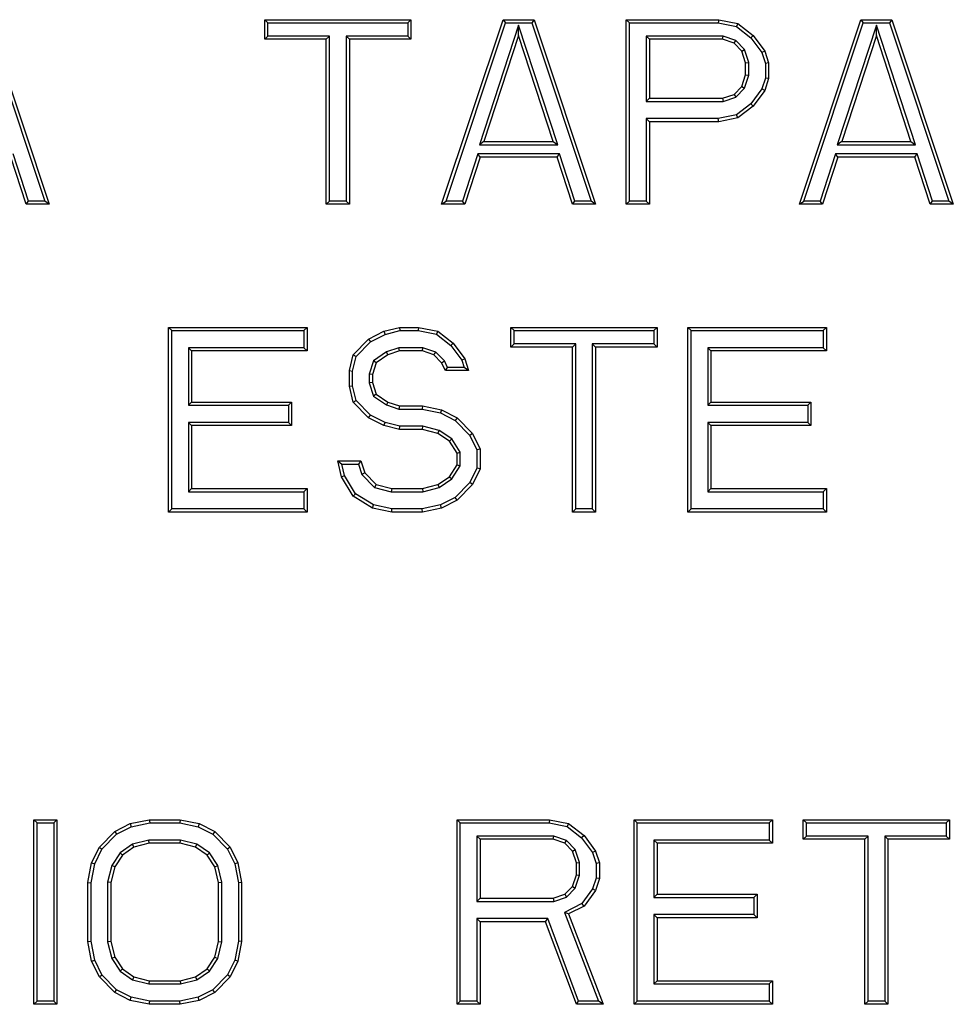
# Model space of a CAD drawing. Units: inches. Extents: x 0 to 11, y 0 to 8.5.
# Drawn here: x 5 to 5.1, y 3.6 to 3.7 of the extents above; entities that cross this region are included whole.
import ezdxf

# ---------------------------------------------------------------- set-up
doc = ezdxf.new("R2010")
doc.units = ezdxf.units.IN
doc.header["$LTSCALE"] = 0.605
doc.header["$MEASUREMENT"] = 0
doc.layers.get('0').update_dxf_attribs({"linetype": 'CONTINUOUS'})

msp = doc.modelspace()

# ---------------------------------------------------------------- linework, layer by layer
at = {"color": 7, "linetype": 'CONTINUOUS'}
for p, q in [((4.95767, 3.72618), (4.96717, 3.69769)), ((4.95805, 3.7267), (4.96789, 3.69717)), ((5.00234, 3.7267), (5.00285, 3.72618)), ((5.00234, 3.7267), (5.02571, 3.7267)), ((5.00234, 3.72356), (5.00234, 3.7267)), ((5.00285, 3.72618), (5.0252, 3.72618)), ((5.00285, 3.72408), (5.00285, 3.72618)), ((5.02571, 3.7267), (5.0252, 3.72618)), ((5.0252, 3.72618), (5.0252, 3.72408)), ((5.02571, 3.7267), (5.02571, 3.72356)), ((5.03063, 3.69717), (5.04048, 3.7267)), ((5.03135, 3.69769), (5.04085, 3.72618)), ((5.04048, 3.7267), (5.04085, 3.72618)), ((5.04048, 3.7267), (5.0454, 3.7267)), ((5.04085, 3.72618), (5.04503, 3.72618)), ((5.0454, 3.7267), (5.04503, 3.72618)), ((5.04503, 3.72618), (5.05452, 3.69769)), ((5.0454, 3.7267), (5.05524, 3.69717)), ((5.06016, 3.7267), (5.06068, 3.72618)), ((5.06016, 3.7267), (5.07493, 3.7267)), ((5.06016, 3.69717), (5.06016, 3.7267)), ((5.06068, 3.72618), (5.07487, 3.72618)), ((5.06068, 3.69769), (5.06068, 3.72618)), ((5.07493, 3.7267), (5.07487, 3.72618)), ((5.07487, 3.72618), (5.07778, 3.72559)), ((5.07493, 3.7267), (5.078, 3.72607)), ((5.078, 3.72607), (5.07778, 3.72559)), ((5.078, 3.72607), (5.08046, 3.72419)), ((5.08784, 3.69717), (5.09769, 3.7267)), ((5.08856, 3.69769), (5.09806, 3.72618)), ((5.09769, 3.7267), (5.09806, 3.72618)), ((5.09769, 3.7267), (5.10261, 3.7267)), ((5.09806, 3.72618), (5.10224, 3.72618)), ((5.10261, 3.7267), (5.10224, 3.72618)), ((5.10224, 3.72618), (5.11173, 3.69769)), ((5.10261, 3.7267), (5.11245, 3.69717)), ((5.04294, 3.72585), (5.03669, 3.70671)), ((5.04919, 3.70671), (5.04294, 3.72585)), ((5.04294, 3.72419), (5.04294, 3.72585)), ((5.07778, 3.72559), (5.08009, 3.72382)), ((5.10015, 3.72585), (5.0939, 3.70671)), ((5.1064, 3.70671), (5.10015, 3.72585)), ((5.10015, 3.72419), (5.10015, 3.72585)), ((5.00234, 3.72356), (5.00285, 3.72408)), ((5.01218, 3.72356), (5.00234, 3.72356)), ((5.0127, 3.72408), (5.00285, 3.72408)), ((5.01218, 3.72356), (5.0127, 3.72408)), ((5.01218, 3.69717), (5.01218, 3.72356)), ((5.0127, 3.69769), (5.0127, 3.72408)), ((5.01587, 3.72356), (5.01535, 3.72408)), ((5.0252, 3.72408), (5.01535, 3.72408)), ((5.01535, 3.72408), (5.01535, 3.69769)), ((5.02571, 3.72356), (5.01587, 3.72356)), ((5.01587, 3.72356), (5.01587, 3.69717)), ((5.02571, 3.72356), (5.0252, 3.72408)), ((5.04294, 3.72419), (5.0374, 3.70722)), ((5.04847, 3.70722), (5.04294, 3.72419)), ((5.06385, 3.72356), (5.06334, 3.72408)), ((5.07563, 3.72408), (5.06334, 3.72408)), ((5.06334, 3.72408), (5.06334, 3.71362)), ((5.07554, 3.72356), (5.06385, 3.72356)), ((5.06385, 3.72356), (5.06385, 3.71414)), ((5.07554, 3.72356), (5.07563, 3.72408)), ((5.07739, 3.72293), (5.07554, 3.72356)), ((5.07767, 3.72338), (5.07563, 3.72408)), ((5.07739, 3.72293), (5.07767, 3.72338)), ((5.07862, 3.72167), (5.07739, 3.72293)), ((5.07907, 3.72195), (5.07767, 3.72338)), ((5.08046, 3.72419), (5.08009, 3.72382)), ((5.08009, 3.72382), (5.08184, 3.72144)), ((5.08046, 3.72419), (5.08231, 3.72167)), ((5.10015, 3.72419), (5.09461, 3.70722)), ((5.10568, 3.70722), (5.10015, 3.72419)), ((5.07862, 3.72167), (5.07907, 3.72195)), ((5.07923, 3.71979), (5.07862, 3.72167)), ((5.07975, 3.71987), (5.07907, 3.72195)), ((5.08231, 3.72167), (5.08184, 3.72144)), ((5.08184, 3.72144), (5.08241, 3.71971)), ((5.08231, 3.72167), (5.08292, 3.71979)), ((5.07923, 3.71979), (5.07975, 3.71987)), ((5.07923, 3.7179), (5.07923, 3.71979)), ((5.07975, 3.71782), (5.07975, 3.71987)), ((5.08292, 3.71979), (5.08241, 3.71971)), ((5.08241, 3.71971), (5.08241, 3.71736)), ((5.08292, 3.71979), (5.08292, 3.71728)), ((5.07862, 3.71602), (5.07923, 3.7179)), ((5.07907, 3.71574), (5.07975, 3.71782)), ((5.07923, 3.7179), (5.07975, 3.71782)), ((5.08241, 3.71736), (5.08184, 3.71563)), ((5.08292, 3.71728), (5.08231, 3.71539)), ((5.08292, 3.71728), (5.08241, 3.71736)), ((5.07739, 3.71476), (5.07862, 3.71602)), ((5.07767, 3.71431), (5.07907, 3.71574)), ((5.07862, 3.71602), (5.07907, 3.71574)), ((5.08184, 3.71563), (5.08009, 3.71324)), ((5.08231, 3.71539), (5.08046, 3.71288)), ((5.08231, 3.71539), (5.08184, 3.71563)), ((5.06385, 3.71414), (5.06334, 3.71362)), ((5.06334, 3.71362), (5.07563, 3.71362)), ((5.06385, 3.71414), (5.07554, 3.71414)), ((5.07554, 3.71414), (5.07739, 3.71476)), ((5.07554, 3.71414), (5.07563, 3.71362)), ((5.07563, 3.71362), (5.07767, 3.71431)), ((5.07739, 3.71476), (5.07767, 3.71431)), ((5.08009, 3.71324), (5.07778, 3.71148)), ((5.08046, 3.71288), (5.078, 3.71099)), ((5.08046, 3.71288), (5.08009, 3.71324)), ((5.06385, 3.71037), (5.06334, 3.71088)), ((5.07487, 3.71088), (5.06334, 3.71088)), ((5.06334, 3.71088), (5.06334, 3.69769)), ((5.07493, 3.71037), (5.06385, 3.71037)), ((5.06385, 3.71037), (5.06385, 3.69717)), ((5.07778, 3.71148), (5.07487, 3.71088)), ((5.07493, 3.71037), (5.07487, 3.71088)), ((5.078, 3.71099), (5.07493, 3.71037)), ((5.078, 3.71099), (5.07778, 3.71148)), ((5.0374, 3.70722), (5.03669, 3.70671)), ((5.0374, 3.70722), (5.04847, 3.70722)), ((5.04847, 3.70722), (5.04919, 3.70671)), ((5.09461, 3.70722), (5.0939, 3.70671)), ((5.09461, 3.70722), (5.10568, 3.70722)), ((5.10568, 3.70722), (5.1064, 3.70671)), ((5.03669, 3.70671), (5.04919, 3.70671)), ((5.0939, 3.70671), (5.1064, 3.70671)), ((4.9642, 3.69717), (4.96174, 3.70471)), ((4.96457, 3.69769), (4.96211, 3.70523)), ((5.03641, 3.70523), (5.03395, 3.69769)), ((5.03679, 3.70471), (5.03433, 3.69717)), ((5.03679, 3.70471), (5.03641, 3.70523)), ((5.04946, 3.70523), (5.03641, 3.70523)), ((5.04909, 3.70471), (5.03679, 3.70471)), ((5.04909, 3.70471), (5.04946, 3.70523)), ((5.05155, 3.69717), (5.04909, 3.70471)), ((5.05193, 3.69769), (5.04946, 3.70523)), ((5.09362, 3.70523), (5.09116, 3.69769)), ((5.094, 3.70471), (5.09154, 3.69717)), ((5.094, 3.70471), (5.09362, 3.70523)), ((5.10667, 3.70523), (5.09362, 3.70523)), ((5.1063, 3.70471), (5.094, 3.70471)), ((5.1063, 3.70471), (5.10667, 3.70523)), ((5.10876, 3.69717), (5.1063, 3.70471)), ((5.10913, 3.69769), (5.10667, 3.70523)), ((4.9642, 3.69717), (4.96457, 3.69769)), ((4.96717, 3.69769), (4.96457, 3.69769)), ((4.96789, 3.69717), (4.96717, 3.69769)), ((5.01218, 3.69717), (5.0127, 3.69769)), ((5.01535, 3.69769), (5.0127, 3.69769)), ((5.01587, 3.69717), (5.01535, 3.69769)), ((5.03063, 3.69717), (5.03135, 3.69769)), ((5.03395, 3.69769), (5.03135, 3.69769)), ((5.03433, 3.69717), (5.03395, 3.69769)), ((5.05155, 3.69717), (5.05193, 3.69769)), ((5.05452, 3.69769), (5.05193, 3.69769)), ((5.05524, 3.69717), (5.05452, 3.69769)), ((5.06016, 3.69717), (5.06068, 3.69769)), ((5.06334, 3.69769), (5.06068, 3.69769)), ((5.06385, 3.69717), (5.06334, 3.69769)), ((5.08784, 3.69717), (5.08856, 3.69769)), ((5.09116, 3.69769), (5.08856, 3.69769)), ((5.09154, 3.69717), (5.09116, 3.69769)), ((5.10876, 3.69717), (5.10913, 3.69769)), ((5.11173, 3.69769), (5.10913, 3.69769)), ((5.11245, 3.69717), (5.11173, 3.69769)), ((4.96789, 3.69717), (4.9642, 3.69717)), ((5.01587, 3.69717), (5.01218, 3.69717)), ((5.03433, 3.69717), (5.03063, 3.69717)), ((5.05524, 3.69717), (5.05155, 3.69717)), ((5.06385, 3.69717), (5.06016, 3.69717)), ((5.09154, 3.69717), (5.08784, 3.69717)), ((5.11245, 3.69717), (5.10876, 3.69717)), ((4.98696, 3.67749), (4.98748, 3.67697)), ((4.98696, 3.67749), (5.0091, 3.67749)), ((4.98696, 3.64796), (4.98696, 3.67749)), ((5.0091, 3.67749), (5.00859, 3.67697)), ((5.0091, 3.67749), (5.0091, 3.67372)), ((5.02141, 3.67686), (5.02387, 3.67749)), ((5.02387, 3.67749), (5.02694, 3.67749)), ((5.02387, 3.67749), (5.02393, 3.67697)), ((5.02694, 3.67749), (5.02689, 3.67697)), ((5.02694, 3.67749), (5.03002, 3.67686)), ((5.04171, 3.67749), (5.04222, 3.67697)), ((5.04171, 3.67749), (5.06508, 3.67749)), ((5.04171, 3.67435), (5.04171, 3.67749)), ((5.06508, 3.67749), (5.06457, 3.67697)), ((5.06508, 3.67749), (5.06508, 3.67435)), ((5.07, 3.67749), (5.07052, 3.67697)), ((5.07, 3.67749), (5.09215, 3.67749)), ((5.07, 3.64796), (5.07, 3.67749)), ((5.09215, 3.67749), (5.09163, 3.67697)), ((5.09215, 3.67749), (5.09215, 3.67372)), ((4.98748, 3.67697), (5.00859, 3.67697)), ((4.98748, 3.64848), (4.98748, 3.67697)), ((5.00859, 3.67697), (5.00859, 3.67423)), ((5.01649, 3.67309), (5.01895, 3.6756)), ((5.01895, 3.6756), (5.02141, 3.67686)), ((5.01895, 3.6756), (5.01926, 3.67518)), ((5.01926, 3.67518), (5.02159, 3.67637)), ((5.02141, 3.67686), (5.02159, 3.67637)), ((5.02159, 3.67637), (5.02393, 3.67697)), ((5.02393, 3.67697), (5.02689, 3.67697)), ((5.02689, 3.67697), (5.0298, 3.67638)), ((5.03002, 3.67686), (5.0298, 3.67638)), ((5.0298, 3.67638), (5.03211, 3.67461)), ((5.03002, 3.67686), (5.03248, 3.67497)), ((5.04222, 3.67697), (5.06457, 3.67697)), ((5.04222, 3.67486), (5.04222, 3.67697)), ((5.06457, 3.67697), (5.06457, 3.67486)), ((5.07052, 3.67697), (5.09163, 3.67697)), ((5.07052, 3.64848), (5.07052, 3.67697)), ((5.09163, 3.67697), (5.09163, 3.67423)), ((4.99065, 3.67372), (4.99013, 3.67423)), ((5.00859, 3.67423), (4.99013, 3.67423)), ((4.99013, 3.67423), (4.99013, 3.66503)), ((5.0091, 3.67372), (5.00859, 3.67423)), ((5.01695, 3.67283), (5.01926, 3.67518)), ((5.02378, 3.67423), (5.02179, 3.67356)), ((5.02764, 3.67423), (5.02378, 3.67423)), ((5.02387, 3.67372), (5.02378, 3.67423)), ((5.02756, 3.67372), (5.02764, 3.67423)), ((5.02969, 3.67354), (5.02764, 3.67423)), ((5.03248, 3.67497), (5.03211, 3.67461)), ((5.03211, 3.67461), (5.03386, 3.67222)), ((5.03248, 3.67497), (5.03433, 3.67246)), ((5.04171, 3.67435), (5.04222, 3.67486)), ((5.05155, 3.67435), (5.04171, 3.67435)), ((5.05207, 3.67486), (5.04222, 3.67486)), ((5.05155, 3.67435), (5.05207, 3.67486)), ((5.05155, 3.64796), (5.05155, 3.67435)), ((5.05207, 3.64848), (5.05207, 3.67486)), ((5.05524, 3.67435), (5.05472, 3.67486)), ((5.06457, 3.67486), (5.05472, 3.67486)), ((5.05472, 3.67486), (5.05472, 3.64848)), ((5.06508, 3.67435), (5.05524, 3.67435)), ((5.05524, 3.67435), (5.05524, 3.64796)), ((5.06508, 3.67435), (5.06457, 3.67486)), ((5.0737, 3.67372), (5.07318, 3.67423)), ((5.09163, 3.67423), (5.07318, 3.67423)), ((5.07318, 3.67423), (5.07318, 3.66503)), ((5.09215, 3.67372), (5.09163, 3.67423)), ((5.0091, 3.67372), (4.99065, 3.67372)), ((4.99065, 3.67372), (4.99065, 3.66555)), ((5.01587, 3.67058), (5.01649, 3.67309)), ((5.01639, 3.67051), (5.01695, 3.67283)), ((5.01649, 3.67309), (5.01695, 3.67283)), ((5.02179, 3.67356), (5.01974, 3.67216)), ((5.02202, 3.67309), (5.02018, 3.67183)), ((5.02202, 3.67309), (5.02179, 3.67356)), ((5.02387, 3.67372), (5.02202, 3.67309)), ((5.02756, 3.67372), (5.02387, 3.67372)), ((5.0294, 3.67309), (5.02756, 3.67372)), ((5.0294, 3.67309), (5.02969, 3.67354)), ((5.03063, 3.67183), (5.0294, 3.67309)), ((5.03106, 3.67214), (5.02969, 3.67354)), ((5.03433, 3.67246), (5.03386, 3.67222)), ((5.03433, 3.67246), (5.03494, 3.67058)), ((5.09215, 3.67372), (5.0737, 3.67372)), ((5.0737, 3.67372), (5.0737, 3.66555)), ((5.01974, 3.67216), (5.01905, 3.67003)), ((5.02018, 3.67183), (5.01956, 3.66995)), ((5.02018, 3.67183), (5.01974, 3.67216)), ((5.03063, 3.67183), (5.03106, 3.67214)), ((5.03125, 3.67058), (5.03063, 3.67183)), ((5.03157, 3.67109), (5.03106, 3.67214)), ((5.03125, 3.67058), (5.03157, 3.67109)), ((5.03423, 3.67109), (5.03157, 3.67109)), ((5.03386, 3.67222), (5.03423, 3.67109)), ((5.03494, 3.67058), (5.03423, 3.67109)), ((5.01587, 3.67058), (5.01639, 3.67051)), ((5.01587, 3.66806), (5.01587, 3.67058)), ((5.01639, 3.66813), (5.01639, 3.67051)), ((5.01956, 3.66995), (5.01905, 3.67003)), ((5.01905, 3.67003), (5.01905, 3.66861)), ((5.01956, 3.66995), (5.01956, 3.66869)), ((5.03494, 3.67058), (5.03125, 3.67058)), ((5.01587, 3.66806), (5.01639, 3.66813)), ((5.01649, 3.66555), (5.01587, 3.66806)), ((5.01695, 3.66581), (5.01639, 3.66813)), ((5.01956, 3.66869), (5.01905, 3.66861)), ((5.01905, 3.66861), (5.01974, 3.66648)), ((5.01956, 3.66869), (5.02018, 3.66681)), ((5.02018, 3.66681), (5.01974, 3.66648)), ((5.01974, 3.66648), (5.02179, 3.66508)), ((5.02018, 3.66681), (5.02202, 3.66555)), ((4.99065, 3.66555), (4.99013, 3.66503)), ((4.99013, 3.66503), (5.00613, 3.66503)), ((4.99065, 3.66555), (5.00664, 3.66555)), ((5.00664, 3.66555), (5.00613, 3.66503)), ((5.00613, 3.66503), (5.00613, 3.6623)), ((5.00664, 3.66555), (5.00664, 3.66178)), ((5.01649, 3.66555), (5.01695, 3.66581)), ((5.01895, 3.66304), (5.01649, 3.66555)), ((5.01926, 3.66346), (5.01695, 3.66581)), ((5.02202, 3.66555), (5.02179, 3.66508)), ((5.02179, 3.66508), (5.02378, 3.66441)), ((5.02202, 3.66555), (5.02387, 3.66492)), ((5.02387, 3.66492), (5.02378, 3.66441)), ((5.02387, 3.66492), (5.02756, 3.66492)), ((5.02756, 3.66492), (5.02751, 3.66441)), ((5.02756, 3.66492), (5.03063, 3.66429)), ((5.0737, 3.66555), (5.07318, 3.66503)), ((5.07318, 3.66503), (5.08917, 3.66503)), ((5.0737, 3.66555), (5.08969, 3.66555)), ((5.08969, 3.66555), (5.08917, 3.66503)), ((5.08917, 3.66503), (5.08917, 3.6623)), ((5.08969, 3.66555), (5.08969, 3.66178)), ((5.01895, 3.66304), (5.01926, 3.66346)), ((5.02141, 3.66178), (5.01895, 3.66304)), ((5.02159, 3.66227), (5.01926, 3.66346)), ((5.02378, 3.66441), (5.02751, 3.66441)), ((5.02751, 3.66441), (5.03046, 3.6638)), ((5.03063, 3.66429), (5.03046, 3.6638)), ((5.03046, 3.6638), (5.03279, 3.66262)), ((5.03063, 3.66429), (5.0331, 3.66304)), ((5.0331, 3.66304), (5.03279, 3.66262)), ((5.0331, 3.66304), (5.03556, 3.66052)), ((4.99065, 3.66178), (4.99013, 3.6623)), ((5.00613, 3.6623), (4.99013, 3.6623)), ((4.99013, 3.6623), (4.99013, 3.65121)), ((5.00664, 3.66178), (4.99065, 3.66178)), ((4.99065, 3.66178), (4.99065, 3.65173)), ((5.00664, 3.66178), (5.00613, 3.6623)), ((5.02141, 3.66178), (5.02159, 3.66227)), ((5.02387, 3.66115), (5.02141, 3.66178)), ((5.02393, 3.66167), (5.02159, 3.66227)), ((5.02387, 3.66115), (5.02393, 3.66167)), ((5.02762, 3.66167), (5.02393, 3.66167)), ((5.02756, 3.66115), (5.02762, 3.66167)), ((5.03024, 3.661), (5.02762, 3.66167)), ((5.03279, 3.66262), (5.03513, 3.66022)), ((5.08917, 3.6623), (5.07318, 3.6623)), ((5.0737, 3.66178), (5.07318, 3.6623)), ((5.07318, 3.6623), (5.07318, 3.65121)), ((5.08969, 3.66178), (5.0737, 3.66178)), ((5.0737, 3.66178), (5.0737, 3.65173)), ((5.08969, 3.66178), (5.08917, 3.6623)), ((5.02756, 3.66115), (5.02387, 3.66115)), ((5.03002, 3.66052), (5.02756, 3.66115)), ((5.03002, 3.66052), (5.03024, 3.661)), ((5.03187, 3.65927), (5.03002, 3.66052)), ((5.03224, 3.65964), (5.03024, 3.661)), ((5.03556, 3.66052), (5.03513, 3.66022)), ((5.03513, 3.66022), (5.03627, 3.65789)), ((5.03556, 3.66052), (5.03679, 3.65801)), ((5.03187, 3.65927), (5.03224, 3.65964)), ((5.0331, 3.65738), (5.03187, 3.65927)), ((5.03361, 3.65754), (5.03224, 3.65964)), ((5.0331, 3.65738), (5.03361, 3.65754)), ((5.0331, 3.6555), (5.0331, 3.65738)), ((5.03361, 3.65535), (5.03361, 3.65754)), ((5.03679, 3.65801), (5.03627, 3.65789)), ((5.03627, 3.65789), (5.03627, 3.65499)), ((5.03679, 3.65801), (5.03679, 3.65487)), ((5.01403, 3.65613), (5.01468, 3.65561)), ((5.01403, 3.65613), (5.01772, 3.65613)), ((5.01464, 3.65361), (5.01403, 3.65613)), ((5.01468, 3.65561), (5.01734, 3.65561)), ((5.01512, 3.65381), (5.01468, 3.65561)), ((5.01772, 3.65613), (5.01734, 3.65561)), ((5.01734, 3.65561), (5.01788, 3.65397)), ((5.01772, 3.65613), (5.01833, 3.65424)), ((5.03187, 3.65361), (5.0331, 3.6555)), ((5.03224, 3.65325), (5.03361, 3.65535)), ((5.0331, 3.6555), (5.03361, 3.65535)), ((5.01464, 3.65361), (5.01512, 3.65381)), ((5.01649, 3.65047), (5.01464, 3.65361)), ((5.01687, 3.65085), (5.01512, 3.65381)), ((5.01833, 3.65424), (5.01788, 3.65397)), ((5.01788, 3.65397), (5.01991, 3.65189)), ((5.01833, 3.65424), (5.02018, 3.65236)), ((5.03002, 3.65236), (5.03187, 3.65361)), ((5.03187, 3.65361), (5.03224, 3.65325)), ((5.03627, 3.65499), (5.03513, 3.65266)), ((5.03679, 3.65487), (5.03556, 3.65236)), ((5.03679, 3.65487), (5.03627, 3.65499)), ((5.02018, 3.65236), (5.01991, 3.65189)), ((5.02018, 3.65236), (5.02264, 3.65173)), ((5.02756, 3.65173), (5.03002, 3.65236)), ((5.03002, 3.65236), (5.03024, 3.65188)), ((5.03024, 3.65188), (5.03224, 3.65325)), ((5.03513, 3.65266), (5.03279, 3.65027)), ((5.03556, 3.65236), (5.0331, 3.64984)), ((5.03556, 3.65236), (5.03513, 3.65266)), ((4.99065, 3.65173), (4.99013, 3.65121)), ((4.99013, 3.65121), (5.00859, 3.65121)), ((4.99065, 3.65173), (5.0091, 3.65173)), ((5.0091, 3.65173), (5.00859, 3.65121)), ((5.00859, 3.65121), (5.00859, 3.64848)), ((5.0091, 3.65173), (5.0091, 3.64796)), ((5.01649, 3.65047), (5.01687, 3.65085)), ((5.01956, 3.64859), (5.01649, 3.65047)), ((5.01975, 3.64908), (5.01687, 3.65085)), ((5.01991, 3.65189), (5.02257, 3.65121)), ((5.02264, 3.65173), (5.02257, 3.65121)), ((5.02257, 3.65121), (5.02762, 3.65121)), ((5.02264, 3.65173), (5.02756, 3.65173)), ((5.02756, 3.65173), (5.02762, 3.65121)), ((5.02762, 3.65121), (5.03024, 3.65188)), ((5.0737, 3.65173), (5.07318, 3.65121)), ((5.07318, 3.65121), (5.09163, 3.65121)), ((5.0737, 3.65173), (5.09215, 3.65173)), ((5.09215, 3.65173), (5.09163, 3.65121)), ((5.09163, 3.65121), (5.09163, 3.64848)), ((5.09215, 3.65173), (5.09215, 3.64796)), ((5.01956, 3.64859), (5.01975, 3.64908)), ((5.02269, 3.64848), (5.01975, 3.64908)), ((5.03046, 3.64908), (5.02751, 3.64848)), ((5.03279, 3.65027), (5.03046, 3.64908)), ((5.03063, 3.64859), (5.03046, 3.64908)), ((5.0331, 3.64984), (5.03063, 3.64859)), ((5.0331, 3.64984), (5.03279, 3.65027)), ((4.98696, 3.64796), (4.98748, 3.64848)), ((5.0091, 3.64796), (4.98696, 3.64796)), ((5.00859, 3.64848), (4.98748, 3.64848)), ((5.0091, 3.64796), (5.00859, 3.64848)), ((5.02264, 3.64796), (5.01956, 3.64859)), ((5.02264, 3.64796), (5.02269, 3.64848)), ((5.02756, 3.64796), (5.02264, 3.64796)), ((5.02751, 3.64848), (5.02269, 3.64848)), ((5.02756, 3.64796), (5.02751, 3.64848)), ((5.03063, 3.64859), (5.02756, 3.64796)), ((5.05155, 3.64796), (5.05207, 3.64848)), ((5.05524, 3.64796), (5.05155, 3.64796)), ((5.05472, 3.64848), (5.05207, 3.64848)), ((5.05524, 3.64796), (5.05472, 3.64848)), ((5.07, 3.64796), (5.07052, 3.64848)), ((5.09215, 3.64796), (5.07, 3.64796)), ((5.09163, 3.64848), (5.07052, 3.64848)), ((5.09215, 3.64796), (5.09163, 3.64848)), ((4.96543, 3.59875), (4.96594, 3.59823)), ((4.96543, 3.59875), (4.96912, 3.59875)), ((4.96543, 3.56922), (4.96543, 3.59875)), ((4.96912, 3.59875), (4.9686, 3.59823)), ((4.96912, 3.59875), (4.96912, 3.56922)), ((4.98081, 3.59812), (4.98388, 3.59875)), ((4.98388, 3.59875), (4.9888, 3.59875)), ((4.98388, 3.59875), (4.98394, 3.59823)), ((4.9888, 3.59875), (4.98875, 3.59823)), ((4.9888, 3.59875), (4.99188, 3.59812)), ((5.0331, 3.59875), (5.03361, 3.59823)), ((5.0331, 3.59875), (5.04786, 3.59875)), ((5.0331, 3.56922), (5.0331, 3.59875)), ((5.04786, 3.59875), (5.04781, 3.59823)), ((5.04786, 3.59875), (5.05094, 3.59812)), ((5.06139, 3.59875), (5.06191, 3.59823)), ((5.06139, 3.59875), (5.08354, 3.59875)), ((5.06139, 3.56922), (5.06139, 3.59875)), ((5.08354, 3.59875), (5.08302, 3.59823)), ((5.08354, 3.59875), (5.08354, 3.59498)), ((5.08846, 3.59875), (5.08898, 3.59823)), ((5.08846, 3.59875), (5.11184, 3.59875)), ((5.08846, 3.59561), (5.08846, 3.59875)), ((5.11184, 3.59875), (5.11132, 3.59823)), ((5.11184, 3.59875), (5.11184, 3.59561)), ((4.96594, 3.59823), (4.9686, 3.59823)), ((4.96594, 3.56974), (4.96594, 3.59823)), ((4.9686, 3.59823), (4.9686, 3.56974)), ((4.97589, 3.59435), (4.97835, 3.59686)), ((4.97835, 3.59686), (4.98081, 3.59812)), ((4.97835, 3.59686), (4.97866, 3.59644)), ((4.97866, 3.59644), (4.98098, 3.59763)), ((4.98081, 3.59812), (4.98098, 3.59763)), ((4.98098, 3.59763), (4.98394, 3.59823)), ((4.98394, 3.59823), (4.98875, 3.59823)), ((4.98875, 3.59823), (4.99171, 3.59763)), ((4.99188, 3.59812), (4.99171, 3.59763)), ((4.99171, 3.59763), (4.99403, 3.59644)), ((4.99188, 3.59812), (4.99434, 3.59686)), ((4.99434, 3.59686), (4.99403, 3.59644)), ((4.99434, 3.59686), (4.9968, 3.59435)), ((5.03361, 3.59823), (5.04781, 3.59823)), ((5.03361, 3.56974), (5.03361, 3.59823)), ((5.04781, 3.59823), (5.05072, 3.59764)), ((5.05094, 3.59812), (5.05072, 3.59764)), ((5.05072, 3.59764), (5.05302, 3.59587)), ((5.05094, 3.59812), (5.0534, 3.59623)), ((5.06191, 3.59823), (5.08302, 3.59823)), ((5.06191, 3.56974), (5.06191, 3.59823)), ((5.08302, 3.59823), (5.08302, 3.59549)), ((5.08898, 3.59823), (5.11132, 3.59823)), ((5.08898, 3.59612), (5.08898, 3.59823)), ((5.11132, 3.59823), (5.11132, 3.59612)), ((4.97631, 3.59405), (4.97866, 3.59644)), ((4.98382, 3.59549), (4.98121, 3.59483)), ((4.98887, 3.59549), (4.98382, 3.59549)), ((4.98388, 3.59498), (4.98382, 3.59549)), ((4.9888, 3.59498), (4.98887, 3.59549)), ((4.99148, 3.59483), (4.98887, 3.59549)), ((4.99403, 3.59644), (4.99637, 3.59405)), ((5.03679, 3.59561), (5.03627, 3.59612)), ((5.04856, 3.59612), (5.03627, 3.59612)), ((5.03627, 3.59612), (5.03627, 3.58567)), ((5.04847, 3.59561), (5.03679, 3.59561)), ((5.03679, 3.59561), (5.03679, 3.58618)), ((5.04847, 3.59561), (5.04856, 3.59612)), ((5.05032, 3.59498), (5.04847, 3.59561)), ((5.0506, 3.59543), (5.04856, 3.59612)), ((5.05032, 3.59498), (5.0506, 3.59543)), ((5.052, 3.594), (5.0506, 3.59543)), ((5.0534, 3.59623), (5.05302, 3.59587)), ((5.05302, 3.59587), (5.05478, 3.59348)), ((5.0534, 3.59623), (5.05524, 3.59372)), ((5.06508, 3.59498), (5.06457, 3.59549)), ((5.08302, 3.59549), (5.06457, 3.59549)), ((5.06457, 3.59549), (5.06457, 3.58629)), ((5.08354, 3.59498), (5.08302, 3.59549)), ((5.08846, 3.59561), (5.08898, 3.59612)), ((5.0983, 3.59561), (5.08846, 3.59561)), ((5.09882, 3.59612), (5.08898, 3.59612)), ((5.0983, 3.59561), (5.09882, 3.59612)), ((5.0983, 3.56922), (5.0983, 3.59561)), ((5.09882, 3.56974), (5.09882, 3.59612)), ((5.10199, 3.59561), (5.10148, 3.59612)), ((5.11132, 3.59612), (5.10148, 3.59612)), ((5.10148, 3.59612), (5.10148, 3.56974)), ((5.11184, 3.59561), (5.10199, 3.59561)), ((5.10199, 3.59561), (5.10199, 3.56922)), ((5.11184, 3.59561), (5.11132, 3.59612)), ((4.97466, 3.59184), (4.97589, 3.59435)), ((4.97515, 3.59167), (4.97631, 3.59405)), ((4.97589, 3.59435), (4.97631, 3.59405)), ((4.98121, 3.59483), (4.9792, 3.59346)), ((4.98142, 3.59435), (4.97958, 3.59309)), ((4.98142, 3.59435), (4.98121, 3.59483)), ((4.98388, 3.59498), (4.98142, 3.59435)), ((4.9888, 3.59498), (4.98388, 3.59498)), ((4.99126, 3.59435), (4.9888, 3.59498)), ((4.99126, 3.59435), (4.99148, 3.59483)), ((4.99311, 3.59309), (4.99126, 3.59435)), ((4.99349, 3.59346), (4.99148, 3.59483)), ((4.9968, 3.59435), (4.99637, 3.59405)), ((4.99637, 3.59405), (4.99754, 3.59167)), ((4.9968, 3.59435), (4.99803, 3.59184)), ((5.05155, 3.59372), (5.05032, 3.59498)), ((5.05155, 3.59372), (5.052, 3.594)), ((5.05217, 3.59184), (5.05155, 3.59372)), ((5.05268, 3.59192), (5.052, 3.594)), ((5.05524, 3.59372), (5.05478, 3.59348)), ((5.05524, 3.59372), (5.05586, 3.59184)), ((5.08354, 3.59498), (5.06508, 3.59498)), ((5.06508, 3.59498), (5.06508, 3.58681)), ((4.9792, 3.59346), (4.97787, 3.59142)), ((4.97958, 3.59309), (4.97835, 3.59121)), ((4.97958, 3.59309), (4.9792, 3.59346)), ((4.99311, 3.59309), (4.99349, 3.59346)), ((4.99434, 3.59121), (4.99311, 3.59309)), ((4.99482, 3.59142), (4.99349, 3.59346)), ((5.05478, 3.59348), (5.05534, 3.59175)), ((4.97404, 3.5887), (4.97466, 3.59184)), ((4.97456, 3.58865), (4.97515, 3.59167)), ((4.97466, 3.59184), (4.97515, 3.59167)), ((4.97787, 3.59142), (4.97721, 3.58876)), ((4.97835, 3.59121), (4.97773, 3.5887)), ((4.97835, 3.59121), (4.97787, 3.59142)), ((4.99434, 3.59121), (4.99482, 3.59142)), ((4.99496, 3.5887), (4.99434, 3.59121)), ((4.99547, 3.58876), (4.99482, 3.59142)), ((4.99803, 3.59184), (4.99754, 3.59167)), ((4.99754, 3.59167), (4.99813, 3.58865)), ((4.99803, 3.59184), (4.99865, 3.5887)), ((5.05217, 3.59184), (5.05268, 3.59192)), ((5.05217, 3.58995), (5.05217, 3.59184)), ((5.05268, 3.58987), (5.05268, 3.59192)), ((5.05586, 3.59184), (5.05534, 3.59175)), ((5.05534, 3.59175), (5.05534, 3.58941)), ((5.05586, 3.59184), (5.05586, 3.58932)), ((5.05155, 3.58807), (5.05217, 3.58995)), ((5.052, 3.58779), (5.05268, 3.58987)), ((5.05217, 3.58995), (5.05268, 3.58987)), ((5.05534, 3.58941), (5.05478, 3.58768)), ((5.05586, 3.58932), (5.05524, 3.58744)), ((5.05586, 3.58932), (5.05534, 3.58941)), ((4.97404, 3.5887), (4.97456, 3.58865)), ((4.97404, 3.57927), (4.97404, 3.5887)), ((4.97456, 3.57932), (4.97456, 3.58865)), ((4.97773, 3.5887), (4.97721, 3.58876)), ((4.97721, 3.58876), (4.97721, 3.57921)), ((4.97773, 3.5887), (4.97773, 3.57927)), ((4.99496, 3.5887), (4.99547, 3.58876)), ((4.99496, 3.57927), (4.99496, 3.5887)), ((4.99547, 3.57921), (4.99547, 3.58876)), ((4.99865, 3.5887), (4.99813, 3.58865)), ((4.99813, 3.58865), (4.99813, 3.57932)), ((4.99865, 3.5887), (4.99865, 3.57927)), ((5.05032, 3.58681), (5.05155, 3.58807)), ((5.0506, 3.58636), (5.052, 3.58779)), ((5.05155, 3.58807), (5.052, 3.58779)), ((5.05478, 3.58768), (5.05305, 3.58533)), ((5.05524, 3.58744), (5.0534, 3.58493)), ((5.05524, 3.58744), (5.05478, 3.58768)), ((5.03679, 3.58618), (5.03627, 3.58567)), ((5.03679, 3.58618), (5.04847, 3.58618)), ((5.04847, 3.58618), (5.05032, 3.58681)), ((5.04847, 3.58618), (5.04856, 3.58567)), ((5.04856, 3.58567), (5.0506, 3.58636)), ((5.05032, 3.58681), (5.0506, 3.58636)), ((5.06508, 3.58681), (5.06457, 3.58629)), ((5.06457, 3.58629), (5.08056, 3.58629)), ((5.06508, 3.58681), (5.08108, 3.58681)), ((5.08108, 3.58681), (5.08056, 3.58629)), ((5.08056, 3.58629), (5.08056, 3.58356)), ((5.08108, 3.58681), (5.08108, 3.58304)), ((5.03627, 3.58567), (5.04856, 3.58567)), ((5.05305, 3.58533), (5.05029, 3.58392)), ((5.0534, 3.58493), (5.05094, 3.58367)), ((5.0534, 3.58493), (5.05305, 3.58533)), ((5.03679, 3.58241), (5.03627, 3.58293)), ((5.0476, 3.58293), (5.03627, 3.58293)), ((5.03627, 3.58293), (5.03627, 3.56974)), ((5.04724, 3.58241), (5.0476, 3.58293)), ((5.05252, 3.56974), (5.0476, 3.58293)), ((5.05094, 3.58367), (5.05029, 3.58392)), ((5.05029, 3.58392), (5.05572, 3.56974)), ((5.05094, 3.58367), (5.05647, 3.56922)), ((5.06508, 3.58304), (5.06457, 3.58356)), ((5.08056, 3.58356), (5.06457, 3.58356)), ((5.06457, 3.58356), (5.06457, 3.57247)), ((5.08108, 3.58304), (5.06508, 3.58304)), ((5.06508, 3.58304), (5.06508, 3.57299)), ((5.08108, 3.58304), (5.08056, 3.58356)), ((5.04724, 3.58241), (5.03679, 3.58241)), ((5.03679, 3.58241), (5.03679, 3.56922)), ((5.05217, 3.56922), (5.04724, 3.58241)), ((4.97404, 3.57927), (4.97456, 3.57932)), ((4.97466, 3.57613), (4.97404, 3.57927)), ((4.97515, 3.5763), (4.97456, 3.57932)), ((4.97773, 3.57927), (4.97721, 3.57921)), ((4.97721, 3.57921), (4.97787, 3.57655)), ((4.97773, 3.57927), (4.97835, 3.57676)), ((4.99434, 3.57676), (4.99496, 3.57927)), ((4.99482, 3.57655), (4.99547, 3.57921)), ((4.99496, 3.57927), (4.99547, 3.57921)), ((4.99813, 3.57932), (4.99754, 3.5763)), ((4.99865, 3.57927), (4.99803, 3.57613)), ((4.99865, 3.57927), (4.99813, 3.57932)), ((4.97835, 3.57676), (4.97787, 3.57655)), ((4.97787, 3.57655), (4.9792, 3.57451)), ((4.97835, 3.57676), (4.97958, 3.57487)), ((4.99311, 3.57487), (4.99434, 3.57676)), ((4.99349, 3.57451), (4.99482, 3.57655)), ((4.99434, 3.57676), (4.99482, 3.57655)), ((4.97466, 3.57613), (4.97515, 3.5763)), ((4.97589, 3.57362), (4.97466, 3.57613)), ((4.97631, 3.57392), (4.97515, 3.5763)), ((4.97958, 3.57487), (4.9792, 3.57451)), ((4.97958, 3.57487), (4.98142, 3.57362)), ((4.99126, 3.57362), (4.99311, 3.57487)), ((4.99311, 3.57487), (4.99349, 3.57451)), ((4.99754, 3.5763), (4.99637, 3.57392)), ((4.99803, 3.57613), (4.9968, 3.57362)), ((4.99803, 3.57613), (4.99754, 3.5763)), ((4.97589, 3.57362), (4.97631, 3.57392)), ((4.97835, 3.5711), (4.97589, 3.57362)), ((4.97866, 3.57153), (4.97631, 3.57392)), ((4.9792, 3.57451), (4.98121, 3.57314)), ((4.98142, 3.57362), (4.98121, 3.57314)), ((4.98142, 3.57362), (4.98388, 3.57299)), ((4.9888, 3.57299), (4.99126, 3.57362)), ((4.99126, 3.57362), (4.99148, 3.57314)), ((4.99148, 3.57314), (4.99349, 3.57451)), ((4.99637, 3.57392), (4.99403, 3.57153)), ((4.9968, 3.57362), (4.99434, 3.5711)), ((4.9968, 3.57362), (4.99637, 3.57392)), ((4.98121, 3.57314), (4.98382, 3.57247)), ((4.98388, 3.57299), (4.98382, 3.57247)), ((4.98382, 3.57247), (4.98887, 3.57247)), ((4.98388, 3.57299), (4.9888, 3.57299)), ((4.9888, 3.57299), (4.98887, 3.57247)), ((4.98887, 3.57247), (4.99148, 3.57314)), ((5.06508, 3.57299), (5.06457, 3.57247)), ((5.06457, 3.57247), (5.08302, 3.57247)), ((5.06508, 3.57299), (5.08354, 3.57299)), ((5.08354, 3.57299), (5.08302, 3.57247)), ((5.08302, 3.57247), (5.08302, 3.56974)), ((5.08354, 3.57299), (5.08354, 3.56922)), ((4.97835, 3.5711), (4.97866, 3.57153)), ((4.98081, 3.56985), (4.97835, 3.5711)), ((4.98098, 3.57034), (4.97866, 3.57153)), ((4.98081, 3.56985), (4.98098, 3.57034)), ((4.98394, 3.56974), (4.98098, 3.57034)), ((4.99171, 3.57034), (4.98875, 3.56974)), ((4.99403, 3.57153), (4.99171, 3.57034)), ((4.99188, 3.56985), (4.99171, 3.57034)), ((4.99434, 3.5711), (4.99188, 3.56985)), ((4.99434, 3.5711), (4.99403, 3.57153)), ((4.96543, 3.56922), (4.96594, 3.56974)), ((4.96912, 3.56922), (4.96543, 3.56922)), ((4.9686, 3.56974), (4.96594, 3.56974)), ((4.96912, 3.56922), (4.9686, 3.56974)), ((4.98388, 3.56922), (4.98081, 3.56985)), ((4.98388, 3.56922), (4.98394, 3.56974)), ((4.9888, 3.56922), (4.98388, 3.56922)), ((4.98875, 3.56974), (4.98394, 3.56974)), ((4.9888, 3.56922), (4.98875, 3.56974)), ((4.99188, 3.56985), (4.9888, 3.56922)), ((5.0331, 3.56922), (5.03361, 3.56974)), ((5.03679, 3.56922), (5.0331, 3.56922)), ((5.03627, 3.56974), (5.03361, 3.56974)), ((5.03679, 3.56922), (5.03627, 3.56974)), ((5.05217, 3.56922), (5.05252, 3.56974)), ((5.05647, 3.56922), (5.05217, 3.56922)), ((5.05572, 3.56974), (5.05252, 3.56974)), ((5.05647, 3.56922), (5.05572, 3.56974)), ((5.06139, 3.56922), (5.06191, 3.56974)), ((5.08354, 3.56922), (5.06139, 3.56922)), ((5.08302, 3.56974), (5.06191, 3.56974)), ((5.08354, 3.56922), (5.08302, 3.56974)), ((5.0983, 3.56922), (5.09882, 3.56974)), ((5.10199, 3.56922), (5.0983, 3.56922)), ((5.10148, 3.56974), (5.09882, 3.56974)), ((5.10199, 3.56922), (5.10148, 3.56974))]:
    msp.add_line(p, q, dxfattribs=at)

doc.saveas('drawing.dxf')
